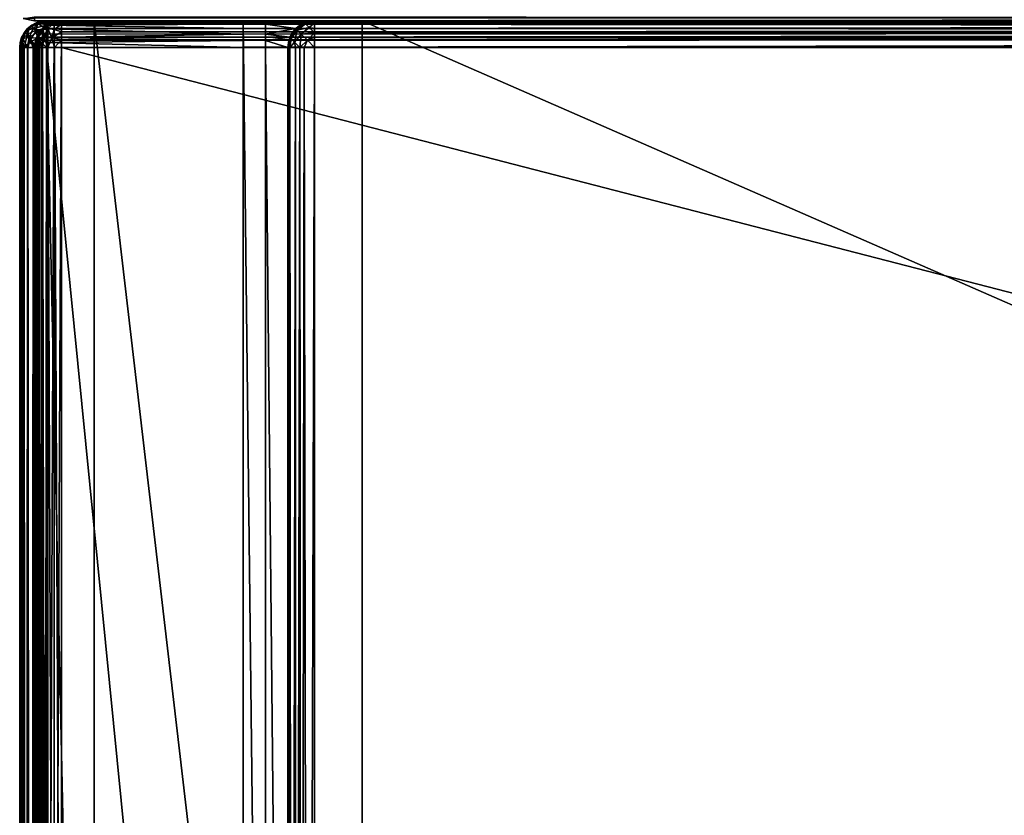
# Model space of a CAD drawing. Units: millimetres. Extents: x -200 to 200, y -508 to 512.
# Drawn here: x -199 to -133, y 299 to 353 of the extents above; entities that cross this region are included whole.
import ezdxf

# ---------------------------------------------------------------- set-up
doc = ezdxf.new("R2010")
doc.units = ezdxf.units.MM
doc.header["$LTSCALE"] = 65.185185
for name, color, linetype in [('1', 7, 'CONTINUOUS'), ('1528', 7, 'CONTINUOUS'), ('1530', 7, 'CONTINUOUS'), ('1531', 7, 'CONTINUOUS'), ('1533', 7, 'CONTINUOUS'), ('1537', 7, 'CONTINUOUS'), ('1539', 7, 'CONTINUOUS'), ('1540', 7, 'CONTINUOUS'), ('1546', 7, 'CONTINUOUS'), ('1549', 7, 'CONTINUOUS'), ('1556', 7, 'CONTINUOUS'), ('1557', 7, 'CONTINUOUS'), ('1558', 7, 'CONTINUOUS'), ('1559', 7, 'CONTINUOUS'), ('1562', 7, 'CONTINUOUS'), ('1563', 7, 'CONTINUOUS'), ('1567', 7, 'CONTINUOUS'), ('1571', 7, 'CONTINUOUS'), ('1592', 7, 'CONTINUOUS'), ('1597', 7, 'CONTINUOUS'), ('1598', 7, 'CONTINUOUS'), ('1601', 7, 'CONTINUOUS'), ('1602', 7, 'CONTINUOUS'), ('1605', 7, 'CONTINUOUS'), ('1606', 7, 'CONTINUOUS'), ('1608', 7, 'CONTINUOUS'), ('1629', 7, 'CONTINUOUS'), ('1630', 7, 'CONTINUOUS'), ('1631', 7, 'CONTINUOUS'), ('1639', 7, 'CONTINUOUS'), ('1659', 7, 'CONTINUOUS'), ('1661', 7, 'CONTINUOUS'), ('1662', 7, 'CONTINUOUS'), ('1665', 7, 'CONTINUOUS'), ('1666', 7, 'CONTINUOUS'), ('19', 7, 'CONTINUOUS'), ('20', 7, 'CONTINUOUS'), ('7', 7, 'CONTINUOUS'), ('8', 7, 'CONTINUOUS'), ('9', 7, 'CONTINUOUS')]:
    doc.layers.add(name, color=color, linetype=linetype)

msp = doc.modelspace()

# ---------------------------------------------------------------- linework, layer by layer
at = {"layer": '1', "color": 253, "linetype": 'Continuous', "true_color": 0x929eac}
for points in [[(-198, 352.5, -333), (198, 352.5, -333), (198, 352.5, 313), (-198, 352.5, -333)], [(-198, 352.5, 313), (-198, 352.5, -333), (198, 352.5, 313), (-198, 352.5, 313)]]:
    msp.add_3dface(points, dxfattribs=at)
at = {"layer": '1528', "color": 253, "linetype": 'Continuous', "true_color": 0x929eac}
for points in [[(-199, -350.7, 268.2), (-199, 350.7, 268.2), (-199, -350.7, -268.2), (-199, -350.7, 268.2)], [(-199, -350.7, -268.2), (-199, 350.7, 268.2), (-199, 350.7, -268.2), (-199, -350.7, -268.2)]]:
    msp.add_3dface(points, dxfattribs=at)
at = {"layer": '1530', "color": 253, "linetype": 'Continuous', "true_color": 0x929eac}
for points in [[(-194, 352.5, 265), (-194, 352.5, -265), (-197.2, 352.5, 268.2), (-194, 352.5, 265)], [(-197.2, 352.5, 268.2), (-194, 352.5, -265), (-197.2, 352.5, -268.2), (-197.2, 352.5, 268.2)], [(-197.2, 352.5, -268.2), (-194, 352.5, -265), (-184, 352.5, -268.2), (-197.2, 352.5, -268.2)], [(194, 352.5, 265), (-194, 352.5, 265), (-197.2, 352.5, 268.2), (194, 352.5, 265)], [(197.2, 352.5, 268.2), (194, 352.5, 265), (-197.2, 352.5, 268.2), (197.2, 352.5, 268.2)], [(-194, 352.5, -265), (-176, 352.5, -265), (-179.2, 352.5, -268.2), (-194, 352.5, -265)], [(-184, 352.5, -268.2), (-194, 352.5, -265), (-182.5, 352.5, -268.2), (-184, 352.5, -268.2)], [(-182.5, 352.5, -268.2), (-194, 352.5, -265), (-179.2, 352.5, -268.2), (-182.5, 352.5, -268.2)], [(-184, 352.5, -300), (-184, 352.5, -268.2), (-182.5, 352.5, -300), (-184, 352.5, -300)], [(-182.5, 352.5, -300), (-184, 352.5, -268.2), (-182.5, 352.5, -268.2), (-182.5, 352.5, -300)], [(-176, 352.5, -265), (-176, 352.5, -320), (-179.2, 352.5, -268.2), (-176, 352.5, -265)], [(-179.2, 352.5, -268.2), (-176, 352.5, -320), (-179.2, 352.5, -323.2), (-179.2, 352.5, -268.2)], [(-179.2, 352.5, -323.2), (-176, 352.5, -320), (179.2, 352.5, -323.2), (-179.2, 352.5, -323.2)], [(-176, 352.5, -320), (176, 352.5, -320), (179.2, 352.5, -323.2), (-176, 352.5, -320)]]:
    msp.add_3dface(points, dxfattribs=at)
at = {"layer": '1531', "color": 253, "linetype": 'Continuous', "true_color": 0x929eac}
for points in [[(-197.2, -350.7, 270), (-195, 247.5, 270), (-197.2, 350.7, 270), (-197.2, -350.7, 270)], [(-197.2, 350.7, 270), (-195, 247.5, 270), (197.2, 350.7, 270), (-197.2, 350.7, 270)], [(-195, 247.5, 270), (195, 247.5, 270), (197.2, 350.7, 270), (-195, 247.5, 270)]]:
    msp.add_3dface(points, dxfattribs=at)
at = {"layer": '1533', "color": 253, "linetype": 'Continuous', "true_color": 0x929eac}
for points in [[(-184, 350.7, -270), (-184, 217.5, -270), (-197.2, 350.7, -270), (-184, 350.7, -270)], [(-197.2, 350.7, -270), (-184, 217.5, -270), (-197.2, -350.7, -270), (-197.2, 350.7, -270)], [(-181, 350.7, -270), (-181, 199.3, -270), (-182.5, 350.7, -270), (-181, 350.7, -270)], [(-182.5, 350.7, -270), (-181, 199.3, -270), (-182.5, 217.5, -270), (-182.5, 350.7, -270)]]:
    msp.add_3dface(points, dxfattribs=at)
at = {"layer": '1537', "color": 253, "linetype": 'Continuous', "true_color": 0x929eac}
for points in [[(-199, -350.7, -268.2), (-199, 350.7, -268.2), (-198.939, 350.7, -268.666), (-199, -350.7, -268.2)], [(-198.863, 350.7, -268.889), (-199, -350.7, -268.2), (-198.939, 350.7, -268.666), (-198.863, 350.7, -268.889)], [(-199, -350.7, -268.2), (-198.863, 350.7, -268.889), (-198.861, -350.7, -268.894), (-199, -350.7, -268.2)], [(-198.863, 350.7, -268.889), (-198.759, 350.7, -269.1), (-198.861, -350.7, -268.894), (-198.863, 350.7, -268.889)], [(-198.861, -350.7, -268.894), (-198.759, 350.7, -269.1), (-198.763, -350.7, -269.094), (-198.861, -350.7, -268.894)], [(-198.759, 350.7, -269.1), (-198.472, 350.7, -269.473), (-198.763, -350.7, -269.094), (-198.759, 350.7, -269.1)], [(-198.763, -350.7, -269.094), (-198.472, 350.7, -269.473), (-198.457, -350.7, -269.488), (-198.763, -350.7, -269.094)], [(-198.472, 350.7, -269.473), (-198.1, 350.7, -269.759), (-198.457, -350.7, -269.488), (-198.472, 350.7, -269.473)], [(-198.457, -350.7, -269.488), (-198.1, 350.7, -269.759), (-198.257, -350.7, -269.657), (-198.457, -350.7, -269.488)], [(-198.1, 350.7, -269.759), (-197.888, 350.7, -269.864), (-198.257, -350.7, -269.657), (-198.1, 350.7, -269.759)], [(-198.257, -350.7, -269.657), (-197.888, 350.7, -269.864), (-197.871, -350.7, -269.87), (-198.257, -350.7, -269.657)], [(-197.888, 350.7, -269.864), (-197.666, 350.7, -269.939), (-197.871, -350.7, -269.87), (-197.888, 350.7, -269.864)], [(-197.2, 350.7, -270), (-197.2, -350.7, -270), (-197.871, -350.7, -269.87), (-197.2, 350.7, -270)], [(-197.666, 350.7, -269.939), (-197.2, 350.7, -270), (-197.871, -350.7, -269.87), (-197.666, 350.7, -269.939)]]:
    msp.add_3dface(points, dxfattribs=at)
at = {"layer": '1539', "color": 253, "linetype": 'Continuous', "true_color": 0x929eac}
for points in [[(-199, 350.7, 268.2), (-199, -350.7, 268.2), (-198.861, -350.7, 268.894), (-199, 350.7, 268.2)], [(-198.861, 350.7, 268.894), (-199, 350.7, 268.2), (-198.861, -350.7, 268.894), (-198.861, 350.7, 268.894)], [(-198.704, 350.7, 269.188), (-198.861, 350.7, 268.894), (-198.706, -350.7, 269.187), (-198.704, 350.7, 269.188)], [(-198.706, -350.7, 269.187), (-198.861, 350.7, 268.894), (-198.861, -350.7, 268.894), (-198.706, -350.7, 269.187)], [(-198.457, -350.7, 269.488), (-198.704, 350.7, 269.188), (-198.706, -350.7, 269.187), (-198.457, -350.7, 269.488)], [(-198.457, 350.7, 269.488), (-198.704, 350.7, 269.188), (-198.457, -350.7, 269.488), (-198.457, 350.7, 269.488)], [(-197.871, 350.7, 269.87), (-198.457, 350.7, 269.488), (-197.871, -350.7, 269.87), (-197.871, 350.7, 269.87)], [(-197.871, -350.7, 269.87), (-198.457, 350.7, 269.488), (-198.457, -350.7, 269.488), (-197.871, -350.7, 269.87)], [(-197.54, 350.7, 269.968), (-197.871, 350.7, 269.87), (-197.54, -350.7, 269.968), (-197.54, 350.7, 269.968)], [(-197.54, -350.7, 269.968), (-197.871, 350.7, 269.87), (-197.871, -350.7, 269.87), (-197.54, -350.7, 269.968)], [(-197.2, -350.7, 270), (-197.2, 350.7, 270), (-197.54, 350.7, 269.968), (-197.2, -350.7, 270)], [(-197.2, -350.7, 270), (-197.54, 350.7, 269.968), (-197.54, -350.7, 269.968), (-197.2, -350.7, 270)]]:
    msp.add_3dface(points, dxfattribs=at)
at = {"layer": '1540', "color": 253, "linetype": 'Continuous', "true_color": 0x929eac}
for points in [[(-198.457, 351.988, 268.2), (-197.871, 352.37, 268.2), (-198.187, 352.206, -268.2), (-198.457, 351.988, 268.2)], [(-198.187, 352.206, -268.2), (-197.871, 352.37, 268.2), (-197.894, 352.361, -268.2), (-198.187, 352.206, -268.2)], [(-197.2, 352.5, 268.2), (-197.2, 352.5, -268.2), (-197.894, 352.361, -268.2), (-197.2, 352.5, 268.2)], [(-197.54, 352.468, 268.2), (-197.2, 352.5, 268.2), (-197.894, 352.361, -268.2), (-197.54, 352.468, 268.2)], [(-197.871, 352.37, 268.2), (-197.54, 352.468, 268.2), (-197.894, 352.361, -268.2), (-197.871, 352.37, 268.2)], [(-198.87, 351.371, -268.2), (-198.706, 351.687, 268.2), (-198.488, 351.957, -268.2), (-198.87, 351.371, -268.2)], [(-198.861, 351.394, 268.2), (-198.706, 351.687, 268.2), (-198.87, 351.371, -268.2), (-198.861, 351.394, 268.2)], [(-198.706, 351.687, 268.2), (-198.457, 351.988, 268.2), (-198.488, 351.957, -268.2), (-198.706, 351.687, 268.2)], [(-198.488, 351.957, -268.2), (-198.457, 351.988, 268.2), (-198.187, 352.206, -268.2), (-198.488, 351.957, -268.2)], [(-199, 350.7, -268.2), (-199, 350.7, 268.2), (-198.861, 351.394, 268.2), (-199, 350.7, -268.2)], [(-199, 350.7, -268.2), (-198.861, 351.394, 268.2), (-198.968, 351.04, -268.2), (-199, 350.7, -268.2)], [(-198.968, 351.04, -268.2), (-198.861, 351.394, 268.2), (-198.87, 351.371, -268.2), (-198.968, 351.04, -268.2)]]:
    msp.add_3dface(points, dxfattribs=at)
at = {"layer": '1546', "color": 253, "linetype": 'Continuous', "true_color": 0x929eac}
for points in [[(197.2, 352.5, 268.2), (-197.2, 352.5, 268.2), (-197.2, 352.439, 268.666), (197.2, 352.5, 268.2)], [(-197.2, 352.363, 268.889), (197.2, 352.5, 268.2), (-197.2, 352.439, 268.666), (-197.2, 352.363, 268.889)], [(197.2, 352.5, 268.2), (-197.2, 352.363, 268.889), (197.2, 352.361, 268.894), (197.2, 352.5, 268.2)], [(-197.2, 352.363, 268.889), (-197.2, 352.259, 269.1), (197.2, 352.361, 268.894), (-197.2, 352.363, 268.889)], [(197.2, 352.361, 268.894), (-197.2, 352.259, 269.1), (197.2, 352.263, 269.094), (197.2, 352.361, 268.894)], [(-197.2, 352.259, 269.1), (-197.2, 351.972, 269.473), (197.2, 352.263, 269.094), (-197.2, 352.259, 269.1)], [(197.2, 352.263, 269.094), (-197.2, 351.972, 269.473), (197.2, 351.957, 269.488), (197.2, 352.263, 269.094)], [(-197.2, 351.972, 269.473), (-197.2, 351.6, 269.759), (197.2, 351.957, 269.488), (-197.2, 351.972, 269.473)], [(197.2, 351.957, 269.488), (-197.2, 351.6, 269.759), (197.2, 351.757, 269.657), (197.2, 351.957, 269.488)], [(-197.2, 351.6, 269.759), (-197.2, 351.388, 269.864), (197.2, 351.757, 269.657), (-197.2, 351.6, 269.759)], [(197.2, 351.757, 269.657), (-197.2, 351.388, 269.864), (197.2, 351.371, 269.87), (197.2, 351.757, 269.657)], [(-197.2, 351.388, 269.864), (-197.2, 351.166, 269.939), (197.2, 351.371, 269.87), (-197.2, 351.388, 269.864)], [(-197.2, 350.7, 270), (197.2, 350.7, 270), (197.2, 351.371, 269.87), (-197.2, 350.7, 270)], [(-197.2, 351.166, 269.939), (-197.2, 350.7, 270), (197.2, 351.371, 269.87), (-197.2, 351.166, 269.939)]]:
    msp.add_3dface(points, dxfattribs=at)
at = {"layer": '1549', "color": 253, "linetype": 'Continuous', "true_color": 0x929eac}
for points in [[(-197.871, 352.37, 268.2), (-198.457, 351.988, 268.2), (-198.336, 352.046, 268.572), (-197.871, 352.37, 268.2)], [(-197.871, 352.37, 268.2), (-198.336, 352.046, 268.572), (-197.811, 352.281, 268.807), (-197.871, 352.37, 268.2)], [(-197.54, 352.468, 268.2), (-197.871, 352.37, 268.2), (-197.811, 352.281, 268.807), (-197.54, 352.468, 268.2)], [(-197.2, 352.363, 268.889), (-197.54, 352.468, 268.2), (-197.811, 352.281, 268.807), (-197.2, 352.363, 268.889)], [(-197.2, 352.259, 269.1), (-197.2, 352.363, 268.889), (-197.811, 352.281, 268.807), (-197.2, 352.259, 269.1)], [(-197.2, 352.439, 268.666), (-197.2, 352.5, 268.2), (-197.54, 352.468, 268.2), (-197.2, 352.439, 268.666)], [(-197.2, 352.363, 268.889), (-197.2, 352.439, 268.666), (-197.54, 352.468, 268.2), (-197.2, 352.363, 268.889)], [(-198.706, 351.687, 268.2), (-198.861, 351.394, 268.2), (-198.863, 351.187, 268.688), (-198.706, 351.687, 268.2)], [(-198.706, 351.687, 268.2), (-198.863, 351.187, 268.688), (-198.473, 351.6, 269.101), (-198.706, 351.687, 268.2)], [(-198.457, 351.988, 268.2), (-198.706, 351.687, 268.2), (-198.336, 352.046, 268.572), (-198.457, 351.988, 268.2)], [(-198.706, 351.687, 268.2), (-198.473, 351.6, 269.101), (-198.336, 352.046, 268.572), (-198.706, 351.687, 268.2)], [(-198.473, 351.6, 269.101), (-197.889, 351.875, 269.376), (-198.336, 352.046, 268.572), (-198.473, 351.6, 269.101)], [(-198.473, 351.6, 269.101), (-198.335, 351.071, 269.547), (-197.889, 351.875, 269.376), (-198.473, 351.6, 269.101)], [(-198.336, 352.046, 268.572), (-197.889, 351.875, 269.376), (-197.811, 352.281, 268.807), (-198.336, 352.046, 268.572)], [(-198.335, 351.071, 269.547), (-197.81, 351.306, 269.782), (-197.889, 351.875, 269.376), (-198.335, 351.071, 269.547)], [(-197.889, 351.875, 269.376), (-197.2, 351.972, 269.473), (-197.811, 352.281, 268.807), (-197.889, 351.875, 269.376)], [(-197.2, 351.6, 269.759), (-197.2, 351.972, 269.473), (-197.889, 351.875, 269.376), (-197.2, 351.6, 269.759)], [(-197.2, 351.388, 269.864), (-197.2, 351.6, 269.759), (-197.889, 351.875, 269.376), (-197.2, 351.388, 269.864)], [(-197.81, 351.306, 269.782), (-197.2, 351.388, 269.864), (-197.889, 351.875, 269.376), (-197.81, 351.306, 269.782)], [(-197.2, 351.972, 269.473), (-197.2, 352.259, 269.1), (-197.811, 352.281, 268.807), (-197.2, 351.972, 269.473)], [(-198.861, 351.394, 268.2), (-199, 350.7, 268.2), (-198.863, 351.187, 268.688), (-198.861, 351.394, 268.2)], [(-199, 350.7, 268.2), (-198.861, 350.7, 268.894), (-198.863, 351.187, 268.688), (-199, 350.7, 268.2)], [(-198.863, 351.187, 268.688), (-198.704, 350.7, 269.188), (-198.473, 351.6, 269.101), (-198.863, 351.187, 268.688)], [(-198.861, 350.7, 268.894), (-198.704, 350.7, 269.188), (-198.863, 351.187, 268.688), (-198.861, 350.7, 268.894)], [(-198.704, 350.7, 269.188), (-198.335, 351.071, 269.547), (-198.473, 351.6, 269.101), (-198.704, 350.7, 269.188)], [(-198.704, 350.7, 269.188), (-198.457, 350.7, 269.488), (-198.335, 351.071, 269.547), (-198.704, 350.7, 269.188)], [(-198.457, 350.7, 269.488), (-197.871, 350.7, 269.87), (-198.335, 351.071, 269.547), (-198.457, 350.7, 269.488)], [(-198.335, 351.071, 269.547), (-197.871, 350.7, 269.87), (-197.81, 351.306, 269.782), (-198.335, 351.071, 269.547)], [(-197.871, 350.7, 269.87), (-197.54, 350.7, 269.968), (-197.81, 351.306, 269.782), (-197.871, 350.7, 269.87)], [(-197.2, 351.166, 269.939), (-197.2, 351.388, 269.864), (-197.81, 351.306, 269.782), (-197.2, 351.166, 269.939)], [(-197.2, 350.7, 270), (-197.2, 351.166, 269.939), (-197.81, 351.306, 269.782), (-197.2, 350.7, 270)], [(-197.54, 350.7, 269.968), (-197.2, 350.7, 270), (-197.81, 351.306, 269.782), (-197.54, 350.7, 269.968)]]:
    msp.add_3dface(points, dxfattribs=at)
at = {"layer": '1556', "color": 253, "linetype": 'Continuous', "true_color": 0x929eac}
for points in [[(-197.1, 352.259, 270.2), (-196.68, 352.432, 270.2), (-197.1, 247.741, 270.2), (-197.1, 352.259, 270.2)], [(-197.1, 247.741, 270.2), (-196.68, 352.432, 270.2), (-196.68, 247.568, 270.2), (-197.1, 247.741, 270.2)], [(-196.68, 352.432, 270.2), (-196.2, 352.5, 270.2), (-196.68, 247.568, 270.2), (-196.68, 352.432, 270.2)], [(-196.68, 247.568, 270.2), (-196.2, 352.5, 270.2), (-196.2, 247.5, 270.2), (-196.68, 247.568, 270.2)], [(-196.2, 352.5, 270.2), (196.2, 352.5, 270.2), (-196.2, 247.5, 270.2), (-196.2, 352.5, 270.2)], [(-196.2, 247.5, 270.2), (196.2, 352.5, 270.2), (-195, 247.5, 270.2), (-196.2, 247.5, 270.2)], [(-195, 247.5, 270.2), (196.2, 352.5, 270.2), (195, 247.5, 270.2), (-195, 247.5, 270.2)], [(-197.759, 351.6, 270.2), (-197.471, 351.971, 270.2), (-197.759, 248.4, 270.2), (-197.759, 351.6, 270.2)], [(-197.759, 248.4, 270.2), (-197.471, 351.971, 270.2), (-197.471, 248.029, 270.2), (-197.759, 248.4, 270.2)], [(-197.471, 351.971, 270.2), (-197.1, 352.259, 270.2), (-197.471, 248.029, 270.2), (-197.471, 351.971, 270.2)], [(-197.471, 248.029, 270.2), (-197.1, 352.259, 270.2), (-197.1, 247.741, 270.2), (-197.471, 248.029, 270.2)], [(-198, 350.7, 270.2), (-197.932, 351.18, 270.2), (-198, 249.3, 270.2), (-198, 350.7, 270.2)], [(-198, 249.3, 270.2), (-197.932, 351.18, 270.2), (-197.932, 248.82, 270.2), (-198, 249.3, 270.2)], [(-197.932, 351.18, 270.2), (-197.759, 351.6, 270.2), (-197.932, 248.82, 270.2), (-197.932, 351.18, 270.2)], [(-197.932, 248.82, 270.2), (-197.759, 351.6, 270.2), (-197.759, 248.4, 270.2), (-197.932, 248.82, 270.2)]]:
    msp.add_3dface(points, dxfattribs=at)
at = {"layer": '1557', "color": 253, "linetype": 'Continuous', "true_color": 0x929eac}
for points in [[(196.2, 350.7, 296), (-196.2, 350.7, 296), (196.2, 249.3, 296), (196.2, 350.7, 296)], [(196.2, 249.3, 296), (-196.2, 350.7, 296), (-196.2, 249.3, 296), (196.2, 249.3, 296)]]:
    msp.add_3dface(points, dxfattribs=at)
at = {"layer": '1558', "color": 253, "linetype": 'Continuous', "true_color": 0x929eac}
for points in [[(196.2, 352.5, 270.2), (-196.2, 352.5, 270.2), (196.2, 352.5, 294.2), (196.2, 352.5, 270.2)], [(196.2, 352.5, 294.2), (-196.2, 352.5, 270.2), (-196.2, 352.5, 294.2), (196.2, 352.5, 294.2)]]:
    msp.add_3dface(points, dxfattribs=at)
at = {"layer": '1559', "color": 253, "linetype": 'Continuous', "true_color": 0x929eac}
for points in [[(-198, 350.7, 270.2), (-198, 249.3, 270.2), (-198, 350.7, 294.2), (-198, 350.7, 270.2)], [(-198, 350.7, 294.2), (-198, 249.3, 270.2), (-198, 249.3, 294.2), (-198, 350.7, 294.2)]]:
    msp.add_3dface(points, dxfattribs=at)
at = {"layer": '1562', "color": 253, "linetype": 'Continuous', "true_color": 0x929eac}
for points in [[(196.2, 352.5, 294.2), (-196.2, 352.5, 294.2), (-196.2, 352.361, 294.894), (196.2, 352.5, 294.2)], [(196.2, 352.468, 294.54), (196.2, 352.5, 294.2), (-196.2, 352.361, 294.894), (196.2, 352.468, 294.54)], [(196.2, 352.37, 294.871), (196.2, 352.468, 294.54), (-196.2, 352.361, 294.894), (196.2, 352.37, 294.871)], [(196.2, 351.988, 295.457), (196.2, 352.37, 294.871), (-196.2, 352.263, 295.094), (196.2, 351.988, 295.457)], [(-196.2, 352.263, 295.094), (196.2, 352.37, 294.871), (-196.2, 352.361, 294.894), (-196.2, 352.263, 295.094)], [(-196.2, 351.957, 295.488), (196.2, 351.988, 295.457), (-196.2, 352.263, 295.094), (-196.2, 351.957, 295.488)], [(196.2, 351.687, 295.706), (196.2, 351.988, 295.457), (-196.2, 351.757, 295.657), (196.2, 351.687, 295.706)], [(-196.2, 351.757, 295.657), (196.2, 351.988, 295.457), (-196.2, 351.957, 295.488), (-196.2, 351.757, 295.657)], [(-196.2, 351.214, 295.925), (196.2, 351.687, 295.706), (-196.2, 351.757, 295.657), (-196.2, 351.214, 295.925)], [(196.2, 351.394, 295.861), (196.2, 351.687, 295.706), (-196.2, 351.214, 295.925), (196.2, 351.394, 295.861)], [(-196.2, 350.7, 296), (196.2, 350.7, 296), (196.2, 351.394, 295.861), (-196.2, 350.7, 296)], [(-196.2, 350.7, 296), (196.2, 351.394, 295.861), (-196.2, 351.214, 295.925), (-196.2, 350.7, 296)]]:
    msp.add_3dface(points, dxfattribs=at)
at = {"layer": '1563', "color": 253, "linetype": 'Continuous', "true_color": 0x929eac}
for points in [[(-198, 350.7, 294.2), (-198, 249.3, 294.2), (-197.861, 249.3, 294.894), (-198, 350.7, 294.2)], [(-197.939, 350.7, 294.666), (-198, 350.7, 294.2), (-197.861, 249.3, 294.894), (-197.939, 350.7, 294.666)], [(-197.759, 350.7, 295.1), (-197.939, 350.7, 294.666), (-197.763, 249.3, 295.094), (-197.759, 350.7, 295.1)], [(-197.763, 249.3, 295.094), (-197.939, 350.7, 294.666), (-197.861, 249.3, 294.894), (-197.763, 249.3, 295.094)], [(-197.457, 249.3, 295.488), (-197.759, 350.7, 295.1), (-197.763, 249.3, 295.094), (-197.457, 249.3, 295.488)], [(-197.473, 350.7, 295.473), (-197.759, 350.7, 295.1), (-197.457, 249.3, 295.488), (-197.473, 350.7, 295.473)], [(-197.1, 350.7, 295.759), (-197.473, 350.7, 295.473), (-197.257, 249.3, 295.657), (-197.1, 350.7, 295.759)], [(-197.257, 249.3, 295.657), (-197.473, 350.7, 295.473), (-197.457, 249.3, 295.488), (-197.257, 249.3, 295.657)], [(-196.714, 249.3, 295.925), (-197.1, 350.7, 295.759), (-197.257, 249.3, 295.657), (-196.714, 249.3, 295.925)], [(-196.666, 350.7, 295.939), (-197.1, 350.7, 295.759), (-196.714, 249.3, 295.925), (-196.666, 350.7, 295.939)], [(-196.2, 249.3, 296), (-196.666, 350.7, 295.939), (-196.714, 249.3, 295.925), (-196.2, 249.3, 296)], [(-196.2, 249.3, 296), (-196.2, 350.7, 296), (-196.666, 350.7, 295.939), (-196.2, 249.3, 296)]]:
    msp.add_3dface(points, dxfattribs=at)
at = {"layer": '1567', "color": 253, "linetype": 'Continuous', "true_color": 0x929eac}
for points in [[(-196.68, 352.432, 270.2), (-197.1, 352.259, 270.2), (-196.894, 352.361, 294.2), (-196.68, 352.432, 270.2)], [(-196.894, 352.361, 294.2), (-197.1, 352.259, 270.2), (-197.094, 352.263, 294.2), (-196.894, 352.361, 294.2)], [(-196.2, 352.5, 294.2), (-196.68, 352.432, 270.2), (-196.894, 352.361, 294.2), (-196.2, 352.5, 294.2)], [(-196.2, 352.5, 270.2), (-196.68, 352.432, 270.2), (-196.2, 352.5, 294.2), (-196.2, 352.5, 270.2)], [(-197.657, 351.757, 294.2), (-197.759, 351.6, 270.2), (-197.87, 351.371, 294.2), (-197.657, 351.757, 294.2)], [(-197.471, 351.971, 270.2), (-197.759, 351.6, 270.2), (-197.488, 351.957, 294.2), (-197.471, 351.971, 270.2)], [(-197.488, 351.957, 294.2), (-197.759, 351.6, 270.2), (-197.657, 351.757, 294.2), (-197.488, 351.957, 294.2)], [(-197.094, 352.263, 294.2), (-197.471, 351.971, 270.2), (-197.488, 351.957, 294.2), (-197.094, 352.263, 294.2)], [(-197.1, 352.259, 270.2), (-197.471, 351.971, 270.2), (-197.094, 352.263, 294.2), (-197.1, 352.259, 270.2)], [(-197.932, 351.18, 270.2), (-198, 350.7, 270.2), (-197.87, 351.371, 294.2), (-197.932, 351.18, 270.2)], [(-198, 350.7, 270.2), (-198, 350.7, 294.2), (-197.87, 351.371, 294.2), (-198, 350.7, 270.2)], [(-197.759, 351.6, 270.2), (-197.932, 351.18, 270.2), (-197.87, 351.371, 294.2), (-197.759, 351.6, 270.2)]]:
    msp.add_3dface(points, dxfattribs=at)
at = {"layer": '1571', "color": 253, "linetype": 'Continuous', "true_color": 0x929eac}
for points in [[(-197.094, 352.263, 294.2), (-197.1, 351.973, 295.1), (-196.686, 352.364, 294.686), (-197.094, 352.263, 294.2)], [(-197.1, 351.973, 295.1), (-196.684, 351.917, 295.435), (-196.686, 352.364, 294.686), (-197.1, 351.973, 295.1)], [(-196.894, 352.361, 294.2), (-197.094, 352.263, 294.2), (-196.686, 352.364, 294.686), (-196.894, 352.361, 294.2)], [(-196.2, 352.5, 294.2), (-196.894, 352.361, 294.2), (-196.686, 352.364, 294.686), (-196.2, 352.5, 294.2)], [(-196.2, 352.263, 295.094), (-196.2, 352.5, 294.2), (-196.686, 352.364, 294.686), (-196.2, 352.263, 295.094)], [(-196.684, 351.917, 295.435), (-196.2, 352.263, 295.094), (-196.686, 352.364, 294.686), (-196.684, 351.917, 295.435)], [(-196.2, 352.5, 294.2), (-196.2, 352.263, 295.094), (-196.2, 352.361, 294.894), (-196.2, 352.5, 294.2)], [(-197.657, 351.757, 294.2), (-197.87, 351.371, 294.2), (-197.754, 351.343, 294.842), (-197.657, 351.757, 294.2)], [(-197.657, 351.757, 294.2), (-197.754, 351.343, 294.842), (-197.435, 351.917, 294.684), (-197.657, 351.757, 294.2)], [(-197.754, 351.343, 294.842), (-197.376, 351.389, 295.376), (-197.435, 351.917, 294.684), (-197.754, 351.343, 294.842)], [(-197.488, 351.957, 294.2), (-197.657, 351.757, 294.2), (-197.435, 351.917, 294.684), (-197.488, 351.957, 294.2)], [(-197.094, 352.263, 294.2), (-197.488, 351.957, 294.2), (-197.435, 351.917, 294.684), (-197.094, 352.263, 294.2)], [(-197.094, 352.263, 294.2), (-197.435, 351.917, 294.684), (-197.1, 351.973, 295.1), (-197.094, 352.263, 294.2)], [(-197.435, 351.917, 294.684), (-197.376, 351.389, 295.376), (-197.1, 351.973, 295.1), (-197.435, 351.917, 294.684)], [(-197.376, 351.389, 295.376), (-196.842, 351.343, 295.754), (-197.1, 351.973, 295.1), (-197.376, 351.389, 295.376)], [(-197.1, 351.973, 295.1), (-196.842, 351.343, 295.754), (-196.684, 351.917, 295.435), (-197.1, 351.973, 295.1)], [(-196.842, 351.343, 295.754), (-196.2, 351.757, 295.657), (-196.684, 351.917, 295.435), (-196.842, 351.343, 295.754)], [(-196.2, 351.214, 295.925), (-196.2, 351.757, 295.657), (-196.842, 351.343, 295.754), (-196.2, 351.214, 295.925)], [(-196.2, 351.757, 295.657), (-196.2, 352.263, 295.094), (-196.684, 351.917, 295.435), (-196.2, 351.757, 295.657)], [(-196.2, 351.757, 295.657), (-196.2, 351.957, 295.488), (-196.2, 352.263, 295.094), (-196.2, 351.757, 295.657)], [(-197.87, 351.371, 294.2), (-198, 350.7, 294.2), (-197.939, 350.7, 294.666), (-197.87, 351.371, 294.2)], [(-197.87, 351.371, 294.2), (-197.939, 350.7, 294.666), (-197.754, 351.343, 294.842), (-197.87, 351.371, 294.2)], [(-197.939, 350.7, 294.666), (-197.759, 350.7, 295.1), (-197.754, 351.343, 294.842), (-197.939, 350.7, 294.666)], [(-197.759, 350.7, 295.1), (-197.473, 350.7, 295.473), (-197.754, 351.343, 294.842), (-197.759, 350.7, 295.1)], [(-197.754, 351.343, 294.842), (-197.473, 350.7, 295.473), (-197.376, 351.389, 295.376), (-197.754, 351.343, 294.842)], [(-197.473, 350.7, 295.473), (-197.1, 350.7, 295.759), (-197.376, 351.389, 295.376), (-197.473, 350.7, 295.473)], [(-197.376, 351.389, 295.376), (-197.1, 350.7, 295.759), (-196.842, 351.343, 295.754), (-197.376, 351.389, 295.376)], [(-197.1, 350.7, 295.759), (-196.666, 350.7, 295.939), (-196.842, 351.343, 295.754), (-197.1, 350.7, 295.759)], [(-196.666, 350.7, 295.939), (-196.2, 351.214, 295.925), (-196.842, 351.343, 295.754), (-196.666, 350.7, 295.939)], [(-196.666, 350.7, 295.939), (-196.2, 350.7, 296), (-196.2, 351.214, 295.925), (-196.666, 350.7, 295.939)]]:
    msp.add_3dface(points, dxfattribs=at)
at = {"layer": '1592', "color": 253, "linetype": 'Continuous', "true_color": 0x929eac}
for points in [[(-197.2, 352.5, -268.2), (-184, 352.5, -268.2), (-184, 352.432, -268.68), (-197.2, 352.5, -268.2)], [(-197.2, 352.5, -268.2), (-184, 352.432, -268.68), (-197.2, 352.361, -268.894), (-197.2, 352.5, -268.2)], [(-184, 352.432, -268.68), (-184, 352.259, -269.1), (-197.2, 352.361, -268.894), (-184, 352.432, -268.68)], [(-197.2, 352.361, -268.894), (-184, 352.259, -269.1), (-197.2, 352.204, -269.188), (-197.2, 352.361, -268.894)], [(-184, 352.259, -269.1), (-184, 351.971, -269.471), (-197.2, 352.204, -269.188), (-184, 352.259, -269.1)], [(-197.2, 352.204, -269.188), (-184, 351.971, -269.471), (-197.2, 351.957, -269.488), (-197.2, 352.204, -269.188)], [(-184, 351.971, -269.471), (-184, 351.6, -269.759), (-197.2, 351.957, -269.488), (-184, 351.971, -269.471)], [(-197.2, 351.957, -269.488), (-184, 351.6, -269.759), (-197.2, 351.371, -269.87), (-197.2, 351.957, -269.488)], [(-184, 351.6, -269.759), (-184, 351.18, -269.932), (-197.2, 351.371, -269.87), (-184, 351.6, -269.759)], [(-197.2, 351.371, -269.87), (-184, 351.18, -269.932), (-197.2, 351.04, -269.968), (-197.2, 351.371, -269.87)], [(-184, 351.18, -269.932), (-184, 350.7, -270), (-197.2, 351.04, -269.968), (-184, 351.18, -269.932)], [(-184, 350.7, -270), (-197.2, 350.7, -270), (-197.2, 351.04, -269.968), (-184, 350.7, -270)]]:
    msp.add_3dface(points, dxfattribs=at)
at = {"layer": '1597', "color": 253, "linetype": 'Continuous', "true_color": 0x929eac}
for points in [[(-198.187, 352.206, -268.2), (-197.894, 352.361, -268.2), (-197.687, 352.363, -268.688), (-198.187, 352.206, -268.2)], [(-198.187, 352.206, -268.2), (-197.687, 352.363, -268.688), (-198.1, 351.973, -269.101), (-198.187, 352.206, -268.2)], [(-197.687, 352.363, -268.688), (-197.2, 352.204, -269.188), (-198.1, 351.973, -269.101), (-197.687, 352.363, -268.688)], [(-197.894, 352.361, -268.2), (-197.2, 352.5, -268.2), (-197.687, 352.363, -268.688), (-197.894, 352.361, -268.2)], [(-197.2, 352.5, -268.2), (-197.2, 352.361, -268.894), (-197.687, 352.363, -268.688), (-197.2, 352.5, -268.2)], [(-197.2, 352.361, -268.894), (-197.2, 352.204, -269.188), (-197.687, 352.363, -268.688), (-197.2, 352.361, -268.894)], [(-198.87, 351.371, -268.2), (-198.488, 351.957, -268.2), (-198.546, 351.836, -268.572), (-198.87, 351.371, -268.2)], [(-198.87, 351.371, -268.2), (-198.546, 351.836, -268.572), (-198.781, 351.311, -268.807), (-198.87, 351.371, -268.2)], [(-198.546, 351.836, -268.572), (-198.375, 351.389, -269.376), (-198.781, 351.311, -268.807), (-198.546, 351.836, -268.572)], [(-198.488, 351.957, -268.2), (-198.187, 352.206, -268.2), (-198.546, 351.836, -268.572), (-198.488, 351.957, -268.2)], [(-198.187, 352.206, -268.2), (-198.1, 351.973, -269.101), (-198.546, 351.836, -268.572), (-198.187, 352.206, -268.2)], [(-198.1, 351.973, -269.101), (-198.375, 351.389, -269.376), (-198.546, 351.836, -268.572), (-198.1, 351.973, -269.101)], [(-198.1, 351.973, -269.101), (-197.571, 351.835, -269.547), (-198.375, 351.389, -269.376), (-198.1, 351.973, -269.101)], [(-197.571, 351.835, -269.547), (-197.806, 351.31, -269.782), (-198.375, 351.389, -269.376), (-197.571, 351.835, -269.547)], [(-197.2, 352.204, -269.188), (-197.571, 351.835, -269.547), (-198.1, 351.973, -269.101), (-197.2, 352.204, -269.188)], [(-197.571, 351.835, -269.547), (-197.2, 351.371, -269.87), (-197.806, 351.31, -269.782), (-197.571, 351.835, -269.547)], [(-197.2, 352.204, -269.188), (-197.2, 351.957, -269.488), (-197.571, 351.835, -269.547), (-197.2, 352.204, -269.188)], [(-197.2, 351.957, -269.488), (-197.2, 351.371, -269.87), (-197.571, 351.835, -269.547), (-197.2, 351.957, -269.488)], [(-199, 350.7, -268.2), (-198.968, 351.04, -268.2), (-198.939, 350.7, -268.666), (-199, 350.7, -268.2)], [(-198.968, 351.04, -268.2), (-198.87, 351.371, -268.2), (-198.781, 351.311, -268.807), (-198.968, 351.04, -268.2)], [(-198.863, 350.7, -268.889), (-198.968, 351.04, -268.2), (-198.781, 351.311, -268.807), (-198.863, 350.7, -268.889)], [(-198.968, 351.04, -268.2), (-198.863, 350.7, -268.889), (-198.939, 350.7, -268.666), (-198.968, 351.04, -268.2)], [(-198.759, 350.7, -269.1), (-198.863, 350.7, -268.889), (-198.781, 351.311, -268.807), (-198.759, 350.7, -269.1)], [(-198.375, 351.389, -269.376), (-198.472, 350.7, -269.473), (-198.781, 351.311, -268.807), (-198.375, 351.389, -269.376)], [(-198.472, 350.7, -269.473), (-198.759, 350.7, -269.1), (-198.781, 351.311, -268.807), (-198.472, 350.7, -269.473)], [(-198.1, 350.7, -269.759), (-198.472, 350.7, -269.473), (-198.375, 351.389, -269.376), (-198.1, 350.7, -269.759)], [(-197.888, 350.7, -269.864), (-198.1, 350.7, -269.759), (-198.375, 351.389, -269.376), (-197.888, 350.7, -269.864)], [(-197.806, 351.31, -269.782), (-197.888, 350.7, -269.864), (-198.375, 351.389, -269.376), (-197.806, 351.31, -269.782)], [(-197.666, 350.7, -269.939), (-197.888, 350.7, -269.864), (-197.806, 351.31, -269.782), (-197.666, 350.7, -269.939)], [(-197.2, 351.371, -269.87), (-197.2, 351.04, -269.968), (-197.806, 351.31, -269.782), (-197.2, 351.371, -269.87)], [(-197.2, 351.04, -269.968), (-197.2, 350.7, -270), (-197.806, 351.31, -269.782), (-197.2, 351.04, -269.968)], [(-197.2, 350.7, -270), (-197.666, 350.7, -269.939), (-197.806, 351.31, -269.782), (-197.2, 350.7, -270)]]:
    msp.add_3dface(points, dxfattribs=at)
at = {"layer": '1598', "color": 253, "linetype": 'Continuous', "true_color": 0x929eac}
for points in [[(-179.2, 350.7, -325), (179.2, 350.7, -325), (-179.2, 199.3, -325), (-179.2, 350.7, -325)], [(-179.2, 199.3, -325), (179.2, 350.7, -325), (179.2, 199.3, -325), (-179.2, 199.3, -325)]]:
    msp.add_3dface(points, dxfattribs=at)
at = {"layer": '1601', "color": 253, "linetype": 'Continuous', "true_color": 0x929eac}
for points in [[(-181, 199.3, -270), (-181, 350.7, -270), (-181, 199.3, -323.2), (-181, 199.3, -270)], [(-181, 350.7, -270), (-181, 350.7, -323.2), (-181, 199.3, -323.2), (-181, 350.7, -270)]]:
    msp.add_3dface(points, dxfattribs=at)
at = {"layer": '1602', "color": 253, "linetype": 'Continuous', "true_color": 0x929eac}
for points in [[(-179.2, 352.5, -323.2), (179.2, 352.5, -323.2), (179.2, 352.361, -323.894), (-179.2, 352.5, -323.2)], [(-179.2, 352.468, -323.54), (-179.2, 352.5, -323.2), (179.2, 352.361, -323.894), (-179.2, 352.468, -323.54)], [(-179.2, 352.37, -323.871), (-179.2, 352.468, -323.54), (179.2, 352.361, -323.894), (-179.2, 352.37, -323.871)], [(-179.2, 351.988, -324.457), (-179.2, 352.37, -323.871), (179.2, 352.263, -324.094), (-179.2, 351.988, -324.457)], [(179.2, 352.263, -324.094), (-179.2, 352.37, -323.871), (179.2, 352.361, -323.894), (179.2, 352.263, -324.094)], [(179.2, 351.957, -324.488), (-179.2, 351.988, -324.457), (179.2, 352.263, -324.094), (179.2, 351.957, -324.488)], [(-179.2, 351.687, -324.706), (-179.2, 351.988, -324.457), (179.2, 351.757, -324.657), (-179.2, 351.687, -324.706)], [(179.2, 351.757, -324.657), (-179.2, 351.988, -324.457), (179.2, 351.957, -324.488), (179.2, 351.757, -324.657)], [(179.2, 351.214, -324.925), (-179.2, 351.687, -324.706), (179.2, 351.757, -324.657), (179.2, 351.214, -324.925)], [(-179.2, 351.394, -324.861), (-179.2, 351.687, -324.706), (179.2, 351.214, -324.925), (-179.2, 351.394, -324.861)], [(179.2, 350.7, -325), (-179.2, 350.7, -325), (-179.2, 351.394, -324.861), (179.2, 350.7, -325)], [(179.2, 350.7, -325), (-179.2, 351.394, -324.861), (179.2, 351.214, -324.925), (179.2, 350.7, -325)]]:
    msp.add_3dface(points, dxfattribs=at)
at = {"layer": '1605', "color": 253, "linetype": 'Continuous', "true_color": 0x929eac}
for points in [[(-181, 199.3, -323.2), (-181, 350.7, -323.2), (-180.968, 350.7, -323.54), (-181, 199.3, -323.2)], [(-181, 199.3, -323.2), (-180.968, 350.7, -323.54), (-180.939, 199.3, -323.666), (-181, 199.3, -323.2)], [(-180.968, 350.7, -323.54), (-180.87, 350.7, -323.871), (-180.939, 199.3, -323.666), (-180.968, 350.7, -323.54)], [(-180.939, 199.3, -323.666), (-180.87, 350.7, -323.871), (-180.759, 199.3, -324.1), (-180.939, 199.3, -323.666)], [(-180.87, 350.7, -323.871), (-180.488, 350.7, -324.457), (-180.759, 199.3, -324.1), (-180.87, 350.7, -323.871)], [(-180.759, 199.3, -324.1), (-180.488, 350.7, -324.457), (-180.473, 199.3, -324.473), (-180.759, 199.3, -324.1)], [(-180.488, 350.7, -324.457), (-180.188, 350.7, -324.704), (-180.473, 199.3, -324.473), (-180.488, 350.7, -324.457)], [(-180.473, 199.3, -324.473), (-180.188, 350.7, -324.704), (-180.1, 199.3, -324.759), (-180.473, 199.3, -324.473)], [(-180.188, 350.7, -324.704), (-179.894, 350.7, -324.861), (-180.1, 199.3, -324.759), (-180.188, 350.7, -324.704)], [(-180.1, 199.3, -324.759), (-179.894, 350.7, -324.861), (-179.666, 199.3, -324.939), (-180.1, 199.3, -324.759)], [(-179.894, 350.7, -324.861), (-179.2, 350.7, -325), (-179.666, 199.3, -324.939), (-179.894, 350.7, -324.861)], [(-179.2, 350.7, -325), (-179.2, 199.3, -325), (-179.666, 199.3, -324.939), (-179.2, 350.7, -325)]]:
    msp.add_3dface(points, dxfattribs=at)
at = {"layer": '1606', "color": 253, "linetype": 'Continuous', "true_color": 0x929eac}
for points in [[(-180.475, 351.97, -269.475), (-179.897, 352.359, -268.897), (-180.473, 351.972, -323.2), (-180.475, 351.97, -269.475)], [(-180.473, 351.972, -323.2), (-179.897, 352.359, -268.897), (-180.1, 352.259, -323.2), (-180.473, 351.972, -323.2)], [(-180.1, 352.259, -323.2), (-179.897, 352.359, -268.897), (-179.889, 352.363, -323.2), (-180.1, 352.259, -323.2)], [(-179.897, 352.359, -268.897), (-179.2, 352.5, -268.2), (-179.889, 352.363, -323.2), (-179.897, 352.359, -268.897)], [(-179.889, 352.363, -323.2), (-179.2, 352.5, -268.2), (-179.666, 352.439, -323.2), (-179.889, 352.363, -323.2)], [(-179.2, 352.5, -268.2), (-179.2, 352.5, -323.2), (-179.666, 352.439, -323.2), (-179.2, 352.5, -268.2)], [(-180.863, 351.389, -269.863), (-180.475, 351.97, -269.475), (-180.759, 351.6, -323.2), (-180.863, 351.389, -269.863)], [(-180.759, 351.6, -323.2), (-180.475, 351.97, -269.475), (-180.473, 351.972, -323.2), (-180.759, 351.6, -323.2)], [(-181, 350.7, -323.2), (-181, 350.7, -270), (-180.863, 351.389, -269.863), (-181, 350.7, -323.2)], [(-181, 350.7, -323.2), (-180.863, 351.389, -269.863), (-180.939, 351.166, -323.2), (-181, 350.7, -323.2)], [(-180.939, 351.166, -323.2), (-180.863, 351.389, -269.863), (-180.864, 351.388, -323.2), (-180.939, 351.166, -323.2)], [(-180.864, 351.388, -323.2), (-180.863, 351.389, -269.863), (-180.759, 351.6, -323.2), (-180.864, 351.388, -323.2)]]:
    msp.add_3dface(points, dxfattribs=at)
at = {"layer": '1608', "color": 253, "linetype": 'Continuous', "true_color": 0x929eac}
for points in [[(-180.1, 352.259, -323.2), (-179.889, 352.363, -323.2), (-179.807, 352.281, -323.811), (-180.1, 352.259, -323.2)], [(-179.889, 352.363, -323.2), (-179.666, 352.439, -323.2), (-179.2, 352.468, -323.54), (-179.889, 352.363, -323.2)], [(-179.889, 352.363, -323.2), (-179.2, 352.468, -323.54), (-179.807, 352.281, -323.811), (-179.889, 352.363, -323.2)], [(-179.2, 352.468, -323.54), (-179.2, 352.37, -323.871), (-179.807, 352.281, -323.811), (-179.2, 352.468, -323.54)], [(-179.807, 352.281, -323.811), (-179.2, 352.37, -323.871), (-179.572, 352.046, -324.336), (-179.807, 352.281, -323.811)], [(-179.666, 352.439, -323.2), (-179.2, 352.5, -323.2), (-179.2, 352.468, -323.54), (-179.666, 352.439, -323.2)], [(-179.2, 352.37, -323.871), (-179.2, 351.988, -324.457), (-179.572, 352.046, -324.336), (-179.2, 352.37, -323.871)], [(-180.864, 351.388, -323.2), (-180.759, 351.6, -323.2), (-180.376, 351.875, -323.889), (-180.864, 351.388, -323.2)], [(-180.864, 351.388, -323.2), (-180.376, 351.875, -323.889), (-180.782, 351.306, -323.81), (-180.864, 351.388, -323.2)], [(-180.376, 351.875, -323.889), (-180.547, 351.071, -324.335), (-180.782, 351.306, -323.81), (-180.376, 351.875, -323.889)], [(-180.759, 351.6, -323.2), (-180.473, 351.972, -323.2), (-180.376, 351.875, -323.889), (-180.759, 351.6, -323.2)], [(-180.376, 351.875, -323.889), (-180.101, 351.6, -324.473), (-180.547, 351.071, -324.335), (-180.376, 351.875, -323.889)], [(-180.473, 351.972, -323.2), (-180.1, 352.259, -323.2), (-179.807, 352.281, -323.811), (-180.473, 351.972, -323.2)], [(-180.473, 351.972, -323.2), (-179.807, 352.281, -323.811), (-180.376, 351.875, -323.889), (-180.473, 351.972, -323.2)], [(-179.807, 352.281, -323.811), (-179.572, 352.046, -324.336), (-180.376, 351.875, -323.889), (-179.807, 352.281, -323.811)], [(-180.376, 351.875, -323.889), (-179.572, 352.046, -324.336), (-180.101, 351.6, -324.473), (-180.376, 351.875, -323.889)], [(-179.572, 352.046, -324.336), (-179.2, 351.687, -324.706), (-180.101, 351.6, -324.473), (-179.572, 352.046, -324.336)], [(-180.101, 351.6, -324.473), (-179.2, 351.687, -324.706), (-179.688, 351.187, -324.863), (-180.101, 351.6, -324.473)], [(-179.2, 351.687, -324.706), (-179.2, 351.394, -324.861), (-179.688, 351.187, -324.863), (-179.2, 351.687, -324.706)], [(-179.2, 351.988, -324.457), (-179.2, 351.687, -324.706), (-179.572, 352.046, -324.336), (-179.2, 351.988, -324.457)], [(-181, 350.7, -323.2), (-180.939, 351.166, -323.2), (-180.782, 351.306, -323.81), (-181, 350.7, -323.2)], [(-180.968, 350.7, -323.54), (-181, 350.7, -323.2), (-180.782, 351.306, -323.81), (-180.968, 350.7, -323.54)], [(-180.87, 350.7, -323.871), (-180.968, 350.7, -323.54), (-180.782, 351.306, -323.81), (-180.87, 350.7, -323.871)], [(-180.939, 351.166, -323.2), (-180.864, 351.388, -323.2), (-180.782, 351.306, -323.81), (-180.939, 351.166, -323.2)], [(-180.547, 351.071, -324.335), (-180.87, 350.7, -323.871), (-180.782, 351.306, -323.81), (-180.547, 351.071, -324.335)], [(-180.488, 350.7, -324.457), (-180.87, 350.7, -323.871), (-180.547, 351.071, -324.335), (-180.488, 350.7, -324.457)], [(-180.101, 351.6, -324.473), (-180.188, 350.7, -324.704), (-180.547, 351.071, -324.335), (-180.101, 351.6, -324.473)], [(-180.188, 350.7, -324.704), (-180.488, 350.7, -324.457), (-180.547, 351.071, -324.335), (-180.188, 350.7, -324.704)], [(-180.188, 350.7, -324.704), (-180.101, 351.6, -324.473), (-179.688, 351.187, -324.863), (-180.188, 350.7, -324.704)], [(-179.894, 350.7, -324.861), (-180.188, 350.7, -324.704), (-179.688, 351.187, -324.863), (-179.894, 350.7, -324.861)], [(-179.2, 350.7, -325), (-179.894, 350.7, -324.861), (-179.688, 351.187, -324.863), (-179.2, 350.7, -325)], [(-179.2, 351.394, -324.861), (-179.2, 350.7, -325), (-179.688, 351.187, -324.863), (-179.2, 351.394, -324.861)]]:
    msp.add_3dface(points, dxfattribs=at)
at = {"layer": '1629', "color": 253, "linetype": 'Continuous', "true_color": 0x929eac}
for points in [[(-184, 352.5, -268.2), (-184, 352.5, -300), (-184, 352.432, -268.68), (-184, 352.5, -268.2)], [(-184, 352.432, -268.68), (-184, 352.5, -300), (-184, 352.259, -269.1), (-184, 352.432, -268.68)], [(-184, 352.259, -269.1), (-184, 352.5, -300), (-184, 351.971, -269.471), (-184, 352.259, -269.1)], [(-184, 351.971, -269.471), (-184, 352.5, -300), (-184, 351.6, -269.759), (-184, 351.971, -269.471)], [(-184, 351.6, -269.759), (-184, 352.5, -300), (-184, 351.18, -269.932), (-184, 351.6, -269.759)], [(-184, 351.18, -269.932), (-184, 352.5, -300), (-184, 222.5, -300), (-184, 351.18, -269.932)], [(-184, 350.7, -270), (-184, 351.18, -269.932), (-184, 222.5, -300), (-184, 350.7, -270)], [(-184, 217.5, -270), (-184, 350.7, -270), (-184, 217.5, -295), (-184, 217.5, -270)], [(-184, 217.5, -295), (-184, 350.7, -270), (-184, 217.881, -296.913), (-184, 217.5, -295)], [(-184, 217.881, -296.913), (-184, 350.7, -270), (-184, 218.964, -298.536), (-184, 217.881, -296.913)], [(-184, 218.964, -298.536), (-184, 350.7, -270), (-184, 220.587, -299.619), (-184, 218.964, -298.536)], [(-184, 220.587, -299.619), (-184, 350.7, -270), (-184, 222.5, -300), (-184, 220.587, -299.619)]]:
    msp.add_3dface(points, dxfattribs=at)
at = {"layer": '1630', "color": 253, "linetype": 'Continuous', "true_color": 0x929eac}
for points in [[(-182.5, 352.5, -300), (-182.5, 352.5, -268.2), (-182.5, 352.432, -268.68), (-182.5, 352.5, -300)], [(-182.5, 350.7, -270), (-182.5, 352.5, -300), (-182.5, 351.18, -269.932), (-182.5, 350.7, -270)], [(-182.5, 352.5, -300), (-182.5, 350.7, -270), (-182.5, 222.5, -300), (-182.5, 352.5, -300)], [(-182.5, 351.18, -269.932), (-182.5, 352.5, -300), (-182.5, 351.6, -269.759), (-182.5, 351.18, -269.932)], [(-182.5, 351.6, -269.759), (-182.5, 352.5, -300), (-182.5, 351.971, -269.471), (-182.5, 351.6, -269.759)], [(-182.5, 351.971, -269.471), (-182.5, 352.5, -300), (-182.5, 352.259, -269.1), (-182.5, 351.971, -269.471)], [(-182.5, 352.259, -269.1), (-182.5, 352.5, -300), (-182.5, 352.432, -268.68), (-182.5, 352.259, -269.1)], [(-182.5, 350.7, -270), (-182.5, 217.5, -270), (-182.5, 222.5, -300), (-182.5, 350.7, -270)]]:
    msp.add_3dface(points, dxfattribs=at)
at = {"layer": '1631', "color": 253, "linetype": 'Continuous', "true_color": 0x929eac}
for points in [[(-184, 352.5, -300), (-182.5, 352.5, -300), (-182.5, 222.5, -300), (-184, 352.5, -300)], [(-184, 222.5, -300), (-184, 352.5, -300), (-182.5, 222.5, -300), (-184, 222.5, -300)]]:
    msp.add_3dface(points, dxfattribs=at)
at = {"layer": '1639', "color": 253, "linetype": 'Continuous', "true_color": 0x929eac}
for points in [[(-182.5, 352.5, -268.2), (-179.2, 352.5, -268.2), (-179.897, 352.359, -268.897), (-182.5, 352.5, -268.2)], [(-182.5, 352.432, -268.68), (-182.5, 352.5, -268.2), (-179.897, 352.359, -268.897), (-182.5, 352.432, -268.68)], [(-182.5, 352.259, -269.1), (-182.5, 352.432, -268.68), (-179.897, 352.359, -268.897), (-182.5, 352.259, -269.1)], [(-180.475, 351.97, -269.475), (-182.5, 352.259, -269.1), (-179.897, 352.359, -268.897), (-180.475, 351.97, -269.475)], [(-182.5, 351.971, -269.471), (-182.5, 352.259, -269.1), (-180.475, 351.97, -269.475), (-182.5, 351.971, -269.471)], [(-182.5, 351.6, -269.759), (-182.5, 351.971, -269.471), (-180.475, 351.97, -269.475), (-182.5, 351.6, -269.759)], [(-180.863, 351.389, -269.863), (-182.5, 351.6, -269.759), (-180.475, 351.97, -269.475), (-180.863, 351.389, -269.863)], [(-182.5, 351.18, -269.932), (-182.5, 351.6, -269.759), (-180.863, 351.389, -269.863), (-182.5, 351.18, -269.932)], [(-181, 350.7, -270), (-182.5, 351.18, -269.932), (-180.863, 351.389, -269.863), (-181, 350.7, -270)], [(-181, 350.7, -270), (-182.5, 350.7, -270), (-182.5, 351.18, -269.932), (-181, 350.7, -270)]]:
    msp.add_3dface(points, dxfattribs=at)
at = {"layer": '1659', "color": 253, "linetype": 'Continuous', "true_color": 0x929eac}
for points in [[(-194, 352.5, 265), (194, 352.5, 265), (-194, 172.5, 265), (-194, 352.5, 265)], [(-194, 172.5, 265), (194, 352.5, 265), (194, 172.5, 265), (-194, 172.5, 265)]]:
    msp.add_3dface(points, dxfattribs=at)
at = {"layer": '1661', "color": 253, "linetype": 'Continuous', "true_color": 0x929eac}
for points in [[(-176, 352.5, -265), (-194, 352.5, -265), (-176, 198.5, -265), (-176, 352.5, -265)], [(-194, 352.5, -265), (-194, 172.5, -265), (-176, 198.5, -265), (-194, 352.5, -265)]]:
    msp.add_3dface(points, dxfattribs=at)
at = {"layer": '1662', "color": 253, "linetype": 'Continuous', "true_color": 0x929eac}
for points in [[(-194, 352.5, -265), (-194, 352.5, 265), (-194, 172.5, -265), (-194, 352.5, -265)], [(-194, 352.5, 265), (-194, 172.5, 265), (-194, 172.5, -265), (-194, 352.5, 265)]]:
    msp.add_3dface(points, dxfattribs=at)
at = {"layer": '1665', "color": 253, "linetype": 'Continuous', "true_color": 0x929eac}
for points in [[(176, 352.5, -320), (-176, 352.5, -320), (176, 198.5, -320), (176, 352.5, -320)], [(-176, 352.5, -320), (-176, 198.5, -320), (176, 198.5, -320), (-176, 352.5, -320)]]:
    msp.add_3dface(points, dxfattribs=at)
at = {"layer": '1666', "color": 253, "linetype": 'Continuous', "true_color": 0x929eac}
for points in [[(-176, 352.5, -320), (-176, 352.5, -265), (-176, 198.5, -265), (-176, 352.5, -320)], [(-176, 352.5, -320), (-176, 198.5, -265), (-176, 198.5, -320), (-176, 352.5, -320)]]:
    msp.add_3dface(points, dxfattribs=at)
at = {"layer": '19', "color": 253, "linetype": 'Continuous', "true_color": 0x929eac}
msp.add_3dface([(-198, 352.5, -333), (-198.777, 352.657, -333), (-198, 352.768, -334), (-198, 352.5, -333)], dxfattribs=at)
at = {"layer": '20', "color": 253, "linetype": 'Continuous', "true_color": 0x929eac}
msp.add_3dface([(-198, 352.5, 313), (-198, 352.642, 313.74), (-198.739, 352.641, 313), (-198, 352.5, 313)], dxfattribs=at)
at = {"layer": '7', "color": 253, "linetype": 'Continuous', "true_color": 0x929eac}
for points in [[(198, 352.5, -333), (-198, 352.5, -333), (-198, 352.768, -334), (198, 352.5, -333)], [(198, 352.5, -333), (-198, 352.768, -334), (198, 352.642, -333.74), (198, 352.5, -333)]]:
    msp.add_3dface(points, dxfattribs=at)
at = {"layer": '8', "color": 253, "linetype": 'Continuous', "true_color": 0x929eac}
for points in [[(-198.777, 352.657, -333), (-198, 352.5, -333), (-198.739, 352.641, 313), (-198.777, 352.657, -333)], [(-198, 352.5, -333), (-198, 352.5, 313), (-198.739, 352.641, 313), (-198, 352.5, -333)]]:
    msp.add_3dface(points, dxfattribs=at)
at = {"layer": '9', "color": 253, "linetype": 'Continuous', "true_color": 0x929eac}
for points in [[(-198, 352.5, 313), (198, 352.5, 313), (198, 352.774, 314.011), (-198, 352.5, 313)], [(-198, 352.642, 313.74), (-198, 352.5, 313), (198, 352.774, 314.011), (-198, 352.642, 313.74)]]:
    msp.add_3dface(points, dxfattribs=at)

doc.saveas('drawing.dxf')
